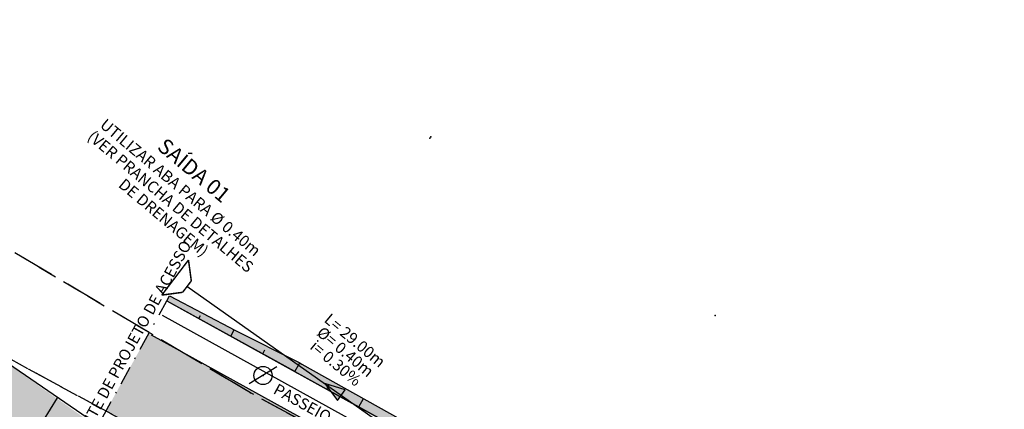
# Model space of a CAD drawing. Extents: x 676741 to 679346, y 7174685 to 7178367.
# Drawn here: x 678508 to 678575, y 7175663 to 7175689 of the extents above; entities that cross this region are included whole.
import ezdxf
from ezdxf.enums import TextEntityAlignment as Align

# ---------------------------------------------------------------- set-up
doc = ezdxf.new("R2010")
doc.units = 0
doc.header["$LTSCALE"] = 0.2
doc.header["$MEASUREMENT"] = 0
for name, pattern in [('418-001-S00_$0$HIDDEN', [9.525, 6.35, -3.175]), ('418-024-G00_$0$DASHDOT', [25.4, 12.7, -6.35, 0, -6.35]), ('418-025-HA00_$0$DASHDOT', [25.4, 12.7, -6.35, 0, -6.35]), ('418-082-S00_$0$HIDDEN', [9.525, 6.35, -3.175])]:
    doc.linetypes.add(name, pattern=pattern)
for name, color, linetype in [('418-001-S00_$0$CADASTRO', 251, 'Continuous'), ('418-001-S00_$0$S-BORD', 251, '418-001-S00_$0$HIDDEN'), ('418-001-S00_$0$S-PONTOCOTA', 251, 'Continuous'), ('418-001-S00_$0$S-POSTE', 251, 'Continuous'), ('418-024-G00_$0$G-BORDO CALÇADA', 1, 'Continuous'), ('418-024-G00_$0$G-BORDO DE TERRAPLENAGEM', 9, 'Continuous'), ('418-024-G00_$0$G-COTAS 2', 24, 'Continuous'), ('418-024-G00_$0$G-MEIOFIO-NOVO', 180, 'Continuous'), ('418-024-G00_$0$G-REFERENCIA', 2, 'Continuous'), ('418-024-G00_$0$G_LIMITE_EMBOC', 2, '418-024-G00_$0$DASHDOT'), ('418-025-HA00_$0$HA-PAVIMENTO', 253, '418-025-HA00_$0$DASHDOT'), ('418-057-D00_$0$D-TUBULAÇÃO A IMPLANTAR', 3, 'Continuous'), ('418-057-D00_$0$DREN-ACESSORIOS', 222, 'Continuous'), ('418-057-D00_$0$DREN-TUBOS_ELEM', 32, 'Continuous'), ('418-057-D00_$0$G-BORDOS', 5, 'Continuous'), ('418-076-O00_$0$G-ESTR_OFFSET_ATERRO', 82, 'Continuous'), ('418-076-O00_$0$S-TALUDE', 106, 'Continuous'), ('418-082-S00_$0$CADASTRO', 7, 'Continuous'), ('418-082-S00_$0$S-BORD', 230, '418-082-S00_$0$HIDDEN'), ('418-082-S00_$0$S-POSTE', 60, 'Continuous')]:
    doc.layers.add(name, color=color, linetype=linetype)
doc.layers.add('418-096-HA00_$0$GRAMA', color=7, linetype='Continuous', true_color=0xd8e58c)
doc.styles.add('418-024-G00_$0$Standard', font='arial.ttf')
doc.styles.add('418-057-D00_$0$DREN_80', font='arial.ttf', dxfattribs={"height": 0.76})

# ---------------------------------------------------------------- blocks, each defined once
blk = doc.blocks.new('418-001-S00_$0$POSTE')
at = {"layer": '418-001-S00_$0$S-POSTE'}
blk.add_line((936, 571), (-936, -571), dxfattribs=at)
blk.add_ellipse((0, 0), major_axis=(-431, 431), ratio=1, start_param=1.570796324696593, end_param=7.853981631876179, dxfattribs=at)
blk = doc.blocks.new('418-001-S00_$0$PONTO')
blk.add_point((0, 0))
blk = doc.blocks.new('418-001-S00_')
at = {"layer": '418-001-S00_$0$S-BORD'}
for points in [[(678609.412, 7175670.374), (678605.025, 7175660.066), (678596.394, 7175648.738), (678586.676, 7175642.328), (678576.324, 7175639.342), (678566.245, 7175640.946), (678550.957, 7175649.642), (678524.002, 7175664.363), (678471.405, 7175695.578), (678441.643, 7175714.176)], [(678453.037, 7175698.834), (678491.147, 7175675.704), (678520.848, 7175659.593), (678552.637, 7175641.392), (678582.876, 7175624.2), (678633.85, 7175596.768), (678670.236, 7175576.642), (678681.639, 7175570.734), (678703.804, 7175558.151), (678733.659, 7175541.9), (678754.036, 7175531.038), (678764.853, 7175525.066), (678773.751, 7175513.319), (678809.811, 7175500.018), (678845.453, 7175480.865), (678870.742, 7175467.977), (678872.135, 7175466.207), (678882.178, 7175464.608), (678886.922, 7175463.606), (678900.635, 7175461.235), (678904.112, 7175457.036)]]:
    blk.add_lwpolyline(points, dxfattribs=at)
at = {"layer": '418-001-S00_$0$CADASTRO', "xscale": 0.001, "yscale": 0.001, "zscale": 0.001}
blk.add_blockref('418-001-S00_$0$POSTE', (678524.834, 7175665.539), dxfattribs=at)
at = {"layer": '418-001-S00_$0$S-PONTOCOTA'}
for p in [(678536.04, 7175681.464), (678536.101, 7175681.545), (678555.204, 7175669.551), (678524.834, 7175665.539), (678524.002, 7175664.363)]:
    blk.add_blockref('418-001-S00_$0$PONTO', p, dxfattribs=at)
blk = doc.blocks.new('418-024-G00_')
at = {"layer": '418-024-G00_$0$G-BORDO CALÇADA'}
blk.add_lwpolyline([(678518.055, 7175669.585), (678560.849, 7175645.942, 0.314671), (678595.587, 7175649.603, 0.314671)], format="xyb", dxfattribs=at)
blk.add_arc((678561.462, 7175745.288), 100, 232.61226, 238.59581, dxfattribs=at)
at = {"layer": '418-024-G00_$0$G-BORDO DE TERRAPLENAGEM'}
blk.add_lwpolyline([(678518.539, 7175670.46), (678561.332, 7175646.818, 0.304096), (678594.175, 7175649.677, 0.314499)], format="xyb", dxfattribs=at)
blk.add_arc((678561.462, 7175745.288), 99, 232.61226, 238.59581, dxfattribs=at)
at = {"layer": '418-024-G00_$0$G-MEIOFIO-NOVO'}
blk.add_lwpolyline([(678517.33, 7175668.272), (678560.123, 7175644.629, 0.444527), (678605.042, 7175660.108), (678609.448, 7175670.459)], format="xyb", dxfattribs=at)
at = {"layer": '418-024-G00_$0$G_LIMITE_EMBOC', "ltscale": 0.5}
blk.add_line((678514.025, 7175662.672), (678518.377, 7175670.55), dxfattribs=at)
at = {"layer": '418-024-G00_$0$G-COTAS 2', "color": 2, "insert": (678525.827, 7175665.035), "char_height": 0.76, "attachment_point": 1, "rotation": 331.23103, "style": '418-024-G00_$0$Standard'}
blk.add_mtext('PASSEIO', dxfattribs=at)
at = {"layer": '418-024-G00_$0$G-REFERENCIA', "color": 2, "insert": (678511.966, 7175661.222), "char_height": 0.76, "attachment_point": 1, "rotation": 61.08029, "style": '418-024-G00_$0$Standard'}
blk.add_mtext('LIMITE DE PROJETO DE ACESSO', dxfattribs=at)
blk = doc.blocks.new('418-025-HA00_')
at = {"layer": '418-025-HA00_$0$HA-PAVIMENTO'}
h = blk.add_hatch(color=256, dxfattribs=at)
edge = h.paths.add_edge_path()
edge.add_line((678799.225, 7175511.155), (678796.256, 7175505.941))
edge.add_line((678796.256, 7175505.941), (678716.339, 7175551.383))
edge.add_line((678716.339, 7175551.383), (678705.664, 7175557.366))
edge.add_line((678705.664, 7175557.366), (678514.266, 7175663.11))
edge.add_line((678514.266, 7175663.11), (678517.168, 7175668.361))
edge.add_line((678517.168, 7175668.361), (678560.123, 7175644.629))
edge.add_arc((678575.598, 7175672.639), 32, 241.08029, 336.94607)
edge.add_line((678605.042, 7175660.108), (678609.448, 7175670.459))
edge.add_line((678609.448, 7175670.459), (678616.381, 7175668.002))
edge.add_line((678616.381, 7175668.002), (678614.69, 7175663.232))
edge.add_arc((678662.759, 7175646.191), 51, 160.47992, 241.08029)
edge.add_line((678638.096, 7175601.551), (678708.566, 7175562.618))
edge.add_line((678708.566, 7175562.618), (678799.225, 7175511.155))
edge = h.paths.add_edge_path(flags=16)
edge.add_line((678591.367, 7175637.005), (678601.008, 7175644.304))
edge.add_arc((678602.215, 7175642.71), 2, 16.66115, 127.13096, ccw=False)
edge.add_line((678604.131, 7175643.283), (678608.153, 7175629.845))
edge.add_arc((678602.405, 7175628.124), 6, -118.91971, 16.66115, ccw=False)
edge.add_line((678599.504, 7175622.873), (678592.088, 7175626.97))
edge.add_arc((678594.989, 7175632.221), 6, 127.13096, 241.08029, ccw=False)
blk = doc.blocks.new('418-057-D00_$0$ABA')
at = {"layer": '418-057-D00_$0$DREN-ACESSORIOS', "const_width": 0.1}
for points in [[(-0.418, -0.243), (-0.003, -0.002)], [(0, 0), (0.412, 0.24)], [(0.412, 0.24), (1.779, -0.121)], [(-0.418, -0.243), (-0.778, -1.611)], [(0.506, -0.863), (1.779, -0.121)], [(-0.778, -1.611), (0.503, -0.864)]]:
    blk.add_lwpolyline(points, dxfattribs=at)
blk = doc.blocks.new('418-057-D00_$0$sent esc')
at = {"layer": '418-057-D00_$0$DREN-ACESSORIOS'}
h = blk.add_hatch(color=256, dxfattribs=at)
h.dxf.hatch_style = 1
h.paths.add_polyline_path([(-0.438, 0.004), (0.438, -0.004), (0, -1.36)])
blk.add_lwpolyline([(-0.438, 0.004), (0.438, -0.004), (0, -1.36), (-0.438, 0.004)], dxfattribs=at)
blk.add_circle((0, 0), 0.0188, dxfattribs=at)
blk = doc.blocks.new('418-057-D00_')
at = {"layer": '418-057-D00_$0$D-TUBULAÇÃO A IMPLANTAR'}
blk.add_line((678543.201, 7175654.967), (678519.724, 7175671.495), dxfattribs=at)
at = {"layer": '418-057-D00_$0$G-BORDOS', "rotation": 202.4467938113821}
blk.add_blockref('418-057-D00_$0$ABA', (678519.724, 7175671.495), dxfattribs=at)
at = {"layer": '418-057-D00_$0$G-BORDOS', "xscale": -1, "rotation": 234.0905197303998}
blk.add_blockref('418-057-D00_$0$sent esc', (678530.094, 7175664.212), dxfattribs=at)
at = {"layer": '418-057-D00_$0$DREN-TUBOS_ELEM', "style": '418-057-D00_$0$DREN_80'}
for s, height, p in [('UTILIZAR ABA PARA %%C 0.40m', 0.76, (678519.292, 7175678.147)), ('(VER PRANCHA DE DETALHES', 0.76, (678518.628, 7175677.205)), ('SAÍDA 01', 1.025, (678520.201, 7175679.294)), ('DE DRENAGEM)', 0.76, (678518.157, 7175676.133)), ('L= 29.00m', 0.76, (678531.008, 7175667.893)), ('%%C= 0.40m', 0.76, (678530.365, 7175667.127)), ('i= 0.30%%%', 0.76, (678529.723, 7175666.361))]:
    blk.add_text(s, height=height, rotation=320.02934, dxfattribs=at).set_placement(p, align=Align.MIDDLE_CENTER)
blk = doc.blocks.new('418-096-HA00_')
at = {"layer": '418-096-HA00_$0$GRAMA'}
for points in [[(678524.735, 7175651.719), (678526.017, 7175653.784), (678513.698, 7175662.081), (678507.273, 7175666.615), (678504.643, 7175668.416), (678492.513, 7175674.907), (678489.163, 7175674.682), (678501.35, 7175666.628), (678509.876, 7175660.79), (678524.788, 7175651.686)], [(678561.332, 7175646.818), (678557.765, 7175648.788), (678553.389, 7175651.206), (678549.012, 7175653.624), (678544.636, 7175656.042), (678540.259, 7175658.46), (678535.883, 7175660.878), (678531.506, 7175663.296), (678527.13, 7175665.714), (678526.94, 7175665.818), (678518.377, 7175670.55), (678518.563, 7175670.886), (678522.987, 7175668.555), (678527.263, 7175666.403), (678527.451, 7175666.294), (678531.813, 7175663.852), (678536.18, 7175661.416), (678540.544, 7175658.976), (678544.907, 7175656.533), (678549.267, 7175654.086), (678553.63, 7175651.643), (678557.996, 7175649.205), (678562.359, 7175646.764), (678565.453, 7175644.942)]]:
    blk.add_hatch(color=256, dxfattribs=at).paths.add_polyline_path(points)
blk = doc.blocks.new('418-076-O00_')
at = {"layer": '418-076-O00_$0$G-ESTR_OFFSET_ATERRO'}
for points in [[(678526.001, 7175653.794), (678504.643, 7175668.416), (678492.513, 7175674.907), (678489.163, 7175674.682)], [(678518.563, 7175670.886), (678522.987, 7175668.555), (678527.263, 7175666.403), (678527.451, 7175666.294), (678531.813, 7175663.852), (678536.18, 7175661.416), (678540.544, 7175658.976), (678544.907, 7175656.533), (678549.267, 7175654.086), (678553.63, 7175651.643), (678557.996, 7175649.205), (678562.359, 7175646.764), (678565.453, 7175644.942)], [(678518.377, 7175670.55), (678526.94, 7175665.818), (678527.13, 7175665.714), (678531.506, 7175663.296), (678535.883, 7175660.878), (678540.259, 7175658.46), (678544.636, 7175656.042), (678549.012, 7175653.624), (678553.389, 7175651.206), (678557.765, 7175648.788), (678561.332, 7175646.818)]]:
    blk.add_lwpolyline(points, dxfattribs=at)
at = {"layer": '418-076-O00_$0$S-TALUDE'}
for p, q in [((678518.377, 7175670.55), (678518.563, 7175670.886)), ((678520.525, 7175669.363), (678520.625, 7175669.555)), ((678522.672, 7175668.176), (678522.897, 7175668.603)), ((678524.82, 7175666.99), (678524.949, 7175667.246)), ((678526.968, 7175665.803), (678527.303, 7175666.38)), ((678529.116, 7175664.617), (678529.275, 7175664.9)), ((678509.251, 7175661.174), (678511.032, 7175664.042)), ((678531.263, 7175663.43), (678531.574, 7175663.985))]:
    blk.add_line(p, q, dxfattribs=at)
blk = doc.blocks.new('418-082-S00_$0$POSTE')
at = {"layer": '418-082-S00_$0$S-POSTE'}
blk.add_line((936, 571), (-936, -571), dxfattribs=at)
blk.add_ellipse((0, 0), major_axis=(-431, 431), ratio=1, start_param=1.570796324696593, end_param=7.853981631876179, dxfattribs=at)
blk = doc.blocks.new('418-082-S00_')
at = {"layer": '418-082-S00_$0$S-BORD', "ltscale": 2, "flags": 128}
for points in [[(678609.412, 7175670.374), (678605.025, 7175660.066), (678596.394, 7175648.738), (678586.676, 7175642.328), (678576.324, 7175639.342), (678566.245, 7175640.946), (678550.957, 7175649.642), (678524.002, 7175664.363), (678471.405, 7175695.578), (678441.643, 7175714.176), (678425.046, 7175721.189), (678413.891, 7175719.02), (678405.554, 7175709.048), (678407.051, 7175695.694), (678413.329, 7175681.118), (678426.561, 7175660.736), (678446.333, 7175629.674), (678457.818, 7175611.329), (678469.065, 7175591.8), (678479.959, 7175571.05), (678490.741, 7175550.029), (678501.369, 7175527.751), (678510.576, 7175508.182), (678528.593, 7175489.679), (678553.578, 7175480.251), (678581.966, 7175482.075), (678607.048, 7175486.901), (678631.523, 7175486.833), (678655.898, 7175486.401), (678679.352, 7175486.128), (678702.528, 7175485.368), (678726.742, 7175484.25), (678748.657, 7175480.466), (678771.936, 7175475.862), (678792.667, 7175470.593), (678814.468, 7175460.118), (678836.692, 7175447.546), (678856.643, 7175435.914), (678875.058, 7175423.139), (678887.847, 7175412.383), (678883.841, 7175391.799), (678861.078, 7175380.309), (678849.926, 7175375.169)], [(678916.97, 7175416.445), (678911.624, 7175405.633), (678907.568, 7175413.731), (678894.566, 7175419.801), (678888.586, 7175424.194), (678876.052, 7175431.367), (678868.159, 7175436.815), (678856.995, 7175443.165), (678839.186, 7175453.368), (678815.273, 7175466.841), (678794.978, 7175476.58), (678771.926, 7175482.345), (678748.368, 7175487.1), (678724.684, 7175489.998), (678701.054, 7175491.231), (678678.268, 7175491.691), (678654.769, 7175491.861), (678630.69, 7175492.94), (678606.901, 7175493.796), (678583.356, 7175489.266), (678558.606, 7175486.429), (678536.998, 7175493.604), (678518.695, 7175509.385), (678507.809, 7175531.332), (678496.774, 7175552.963), (678486.451, 7175574.482), (678475.021, 7175594.744), (678462.979, 7175614.891), (678451.747, 7175632.456), (678431.737, 7175664.585), (678422.055, 7175680.248), (678415.438, 7175693.373), (678415.198, 7175706.495), (678421.61, 7175713.152), (678431.111, 7175712.804), (678453.037, 7175698.834), (678491.147, 7175675.704), (678520.848, 7175659.593), (678552.637, 7175641.392), (678582.876, 7175624.2), (678633.85, 7175596.768), (678670.236, 7175576.642), (678681.639, 7175570.734), (678703.804, 7175558.151), (678733.659, 7175541.9), (678754.036, 7175531.038), (678764.853, 7175525.066), (678773.751, 7175513.319), (678809.811, 7175500.018), (678845.453, 7175480.865), (678870.742, 7175467.977), (678872.135, 7175466.207), (678882.178, 7175464.608), (678886.922, 7175463.606), (678900.635, 7175461.235), (678904.112, 7175457.036)]]:
    blk.add_lwpolyline(points, dxfattribs=at)
at = {"layer": '418-082-S00_$0$CADASTRO', "xscale": 0.001, "yscale": 0.001, "zscale": 0.001}
blk.add_blockref('418-082-S00_$0$POSTE', (678524.834, 7175665.539), dxfattribs=at)

msp = doc.modelspace()

# ---------------------------------------------------------------- block references
for name in ['418-001-S00_', '418-082-S00_', '418-057-D00_', '418-024-G00_', '418-025-HA00_', '418-076-O00_', '418-096-HA00_']:
    msp.add_blockref(name, (0, 0))

doc.saveas('drawing.dxf')
